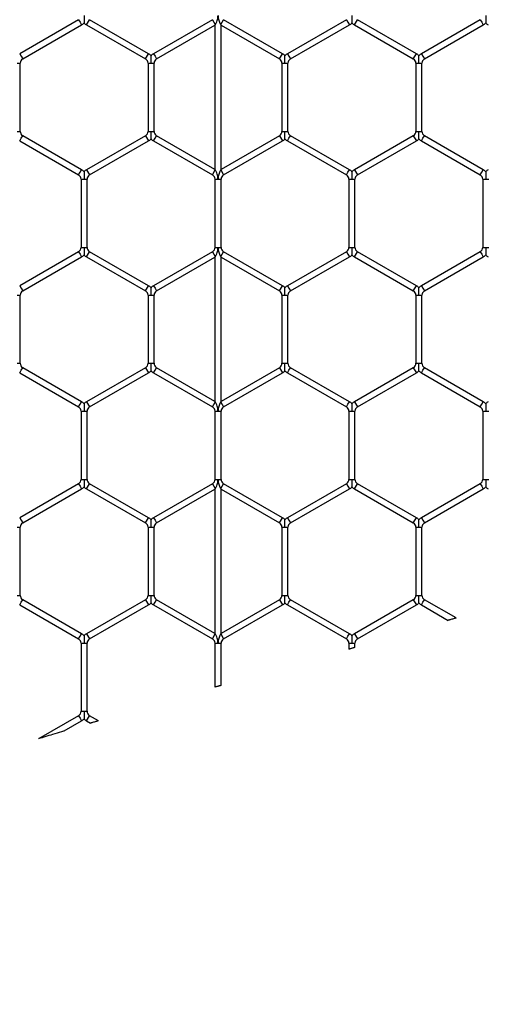
# Model space of a CAD drawing. Extents: x 6 to 425, y 6 to 273.
# Drawn here: x 105 to 107, y 188 to 192 of the extents above; entities that cross this region are included whole.
import ezdxf

# ---------------------------------------------------------------- set-up
doc = ezdxf.new("R2010")
doc.units = 0
doc.header["$PDSIZE"] = -1
doc.linetypes.add('SLD-SOLID', pattern=[0])
doc.layers.get('0').update_dxf_attribs({"linetype": 'CONTINUOUS'})
doc.layers.get('DEFPOINTS').update_dxf_attribs({"linetype": 'CONTINUOUS'})
doc.layers.add('SLD-0', color=179, linetype='SLD-SOLID')
doc.styles.add('SLDTEXTSTYLE0', font='ARIALBD.TTF', dxfattribs={"width": 0.948})
doc.dimstyles.new('SLDDIMSTYLE1', dxfattribs={"dimtxt": 2.311487, "dimasz": 3.9624, "dimexe": 0, "dimexo": 0.0625, "dimgap": 0.577872, "dimtad": 0, "dimtih": 1, "dimtoh": 1, "dimdec": 0, "dimlfac": 45, "dimrnd": 1e-09, "dimzin": 12, "dimdsep": 46, "dimtxsty": 'SLDTEXTSTYLE0', "dimsah": 1, "dimcen": 0.09, "dimadec": 0, "dimazin": 0, "dimtfac": 1, "dimtdec": 0, "dimtofl": 0, "dimtmove": 0, "dimatfit": 3, "dimfxl": 1, "dimtolj": 1, "dimtzin": 12, "dimarcsym": 0})

# ---------------------------------------------------------------- blocks, each defined once
blk = doc.blocks.new('_D_8')
at = {"layer": 'DEFPOINTS', "color": 0}
for p in [(86.2969, 236.078), (86.2969, 152.7874), (415.6303, 152.5541)]:
    blk.add_point(p, dxfattribs=at)
at = {"layer": 'SLD-0', "color": 0}
for p, q in [((86.2969, 152.8499), (86.2969, 236.078)), ((90.2593, 236.078), (248.5776, 236.078)), ((411.6679, 236.078), (257.8433, 236.078)), ((415.6303, 152.6166), (415.6303, 236.078))]:
    blk.add_line(p, q, dxfattribs=at)
for points in [[(90.2593, 236.7384), (90.2593, 235.4176), (86.2969, 236.078)], [(411.6679, 235.4176), (411.6679, 236.7384), (415.6303, 236.078)]]:
    blk.add_solid(points, dxfattribs=at)
at = {"layer": 'SLD-0', "color": 0, "insert": (253.2104, 236.078), "char_height": 2.31149, "attachment_point": 5, "style": 'SLDTEXTSTYLE0'}
blk.add_mtext('\\A1;14820', dxfattribs=at)

msp = doc.modelspace()

# ---------------------------------------------------------------- linework, layer by layer
at = {"color": 7, "linetype": 'SLD-SOLID'}
for p, q in [((104.8427, 192.1679), (104.5943, 192.0245)), ((104.8427, 192.1679), (104.849, 192.1569)), ((104.849, 192.1569), (104.8554, 192.1459)), ((104.8766, 192.1459), (104.8893, 192.1679)), ((105.1376, 192.0245), (104.8893, 192.1679)), ((105.4071, 192.1679), (105.1588, 192.0245)), ((105.4071, 192.1679), (105.4191, 192.1471)), ((105.4417, 192.1471), (105.4537, 192.1679)), ((105.7021, 192.0245), (105.4537, 192.1679)), ((105.9716, 192.1679), (105.7232, 192.0245)), ((105.9716, 192.1679), (105.9779, 192.1569)), ((105.9779, 192.1569), (105.9843, 192.1459)), ((106.0054, 192.1459), (106.0181, 192.1679)), ((106.2665, 192.0245), (106.0181, 192.1679)), ((106.536, 192.1679), (106.2877, 192.0245)), ((106.536, 192.1679), (106.5424, 192.1569)), ((106.5424, 192.1569), (106.5487, 192.1459)), ((104.607, 192.0025), (104.8554, 192.1459)), ((104.8766, 192.1459), (105.1249, 192.0025)), ((105.1715, 192.0025), (105.4177, 192.1447)), ((105.4177, 192.1447), (105.4191, 192.1471)), ((105.4177, 192.1447), (105.4177, 191.5369)), ((105.4417, 192.1471), (105.4431, 192.1447)), ((105.4431, 192.1447), (105.6894, 192.0025)), ((105.4431, 191.5369), (105.4431, 192.1447)), ((105.7359, 192.0025), (105.9843, 192.1459)), ((106.0054, 192.1459), (106.2538, 192.0025)), ((106.3004, 192.0025), (106.5487, 192.1459)), ((104.5943, 192.0245), (104.6007, 192.0135)), ((104.6007, 192.0135), (104.607, 192.0025)), ((105.1249, 192.0025), (105.1376, 192.0245)), ((105.1588, 192.0245), (105.1651, 192.0135)), ((105.1651, 192.0135), (105.1715, 192.0025)), ((105.6894, 192.0025), (105.7021, 192.0245)), ((105.7232, 192.0245), (105.7296, 192.0135)), ((105.7296, 192.0135), (105.7359, 192.0025)), ((106.2538, 192.0025), (106.2665, 192.0245)), ((106.2877, 192.0245), (106.294, 192.0135)), ((106.294, 192.0135), (106.3004, 192.0025)), ((104.5838, 191.9842), (104.5965, 191.9842)), ((104.5965, 191.6974), (104.5965, 191.9842)), ((105.1355, 191.9842), (105.1355, 191.6974)), ((105.1355, 191.9842), (105.1482, 191.9842)), ((105.1482, 191.9842), (105.1609, 191.9842)), ((105.1609, 191.6974), (105.1609, 191.9842)), ((105.6999, 191.9842), (105.6999, 191.6974)), ((105.6999, 191.9842), (105.7126, 191.9842)), ((105.7126, 191.9842), (105.7253, 191.9842)), ((105.7253, 191.6974), (105.7253, 191.9842)), ((106.2644, 191.9842), (106.2644, 191.6974)), ((106.2644, 191.9842), (106.2771, 191.9842)), ((106.2771, 191.9842), (106.2898, 191.9842)), ((106.2898, 191.6974), (106.2898, 191.9842)), ((104.5838, 191.6974), (104.5965, 191.6974)), ((105.1355, 191.6974), (105.1482, 191.6974)), ((105.1482, 191.6974), (105.1609, 191.6974)), ((105.6999, 191.6974), (105.7126, 191.6974)), ((105.7126, 191.6974), (105.7253, 191.6974)), ((106.2644, 191.6974), (106.2771, 191.6974)), ((106.2771, 191.6974), (106.2898, 191.6974)), ((104.5943, 191.6571), (104.6007, 191.6681)), ((104.5943, 191.6571), (104.8427, 191.5137)), ((104.6007, 191.6681), (104.607, 191.6791)), ((104.8554, 191.5357), (104.607, 191.6791)), ((105.1249, 191.6791), (104.8766, 191.5357)), ((104.8893, 191.5137), (105.1376, 191.6571)), ((105.1249, 191.6791), (105.1376, 191.6571)), ((105.1588, 191.6571), (105.1651, 191.6681)), ((105.1588, 191.6571), (105.4071, 191.5137)), ((105.1651, 191.6681), (105.1715, 191.6791)), ((105.4177, 191.5369), (105.1715, 191.6791)), ((105.6894, 191.6791), (105.4431, 191.5369)), ((105.4537, 191.5137), (105.7021, 191.6571)), ((105.6894, 191.6791), (105.7021, 191.6571)), ((105.7232, 191.6571), (105.7296, 191.6681)), ((105.7232, 191.6571), (105.9716, 191.5137)), ((105.7296, 191.6681), (105.7359, 191.6791)), ((105.9843, 191.5357), (105.7359, 191.6791)), ((106.2538, 191.6791), (106.0054, 191.5357)), ((106.0181, 191.5137), (106.2665, 191.6571)), ((106.2538, 191.6791), (106.2665, 191.6571)), ((106.2877, 191.6571), (106.294, 191.6681)), ((106.2877, 191.6571), (106.536, 191.5137)), ((106.294, 191.6681), (106.3004, 191.6791)), ((106.5487, 191.5357), (106.3004, 191.6791)), ((104.849, 191.5247), (104.8554, 191.5357)), ((104.8766, 191.5357), (104.8893, 191.5137)), ((105.4071, 191.5137), (105.4191, 191.5345)), ((105.4191, 191.5345), (105.4177, 191.5369)), ((105.4431, 191.5369), (105.4417, 191.5345)), ((105.4417, 191.5345), (105.4537, 191.5137)), ((105.9779, 191.5247), (105.9843, 191.5357)), ((106.0054, 191.5357), (106.0181, 191.5137)), ((106.5424, 191.5247), (106.5487, 191.5357)), ((104.8427, 191.5137), (104.849, 191.5247)), ((104.8533, 191.4954), (104.8533, 191.2086)), ((104.8533, 191.4954), (104.866, 191.4954)), ((104.866, 191.4954), (104.8787, 191.4954)), ((104.8787, 191.2086), (104.8787, 191.4954)), ((105.4177, 191.4954), (105.4177, 191.2086)), ((105.4177, 191.4954), (105.4304, 191.4954)), ((105.4304, 191.4954), (105.4431, 191.4954)), ((105.4431, 191.2086), (105.4431, 191.4954)), ((105.9716, 191.5137), (105.9779, 191.5247)), ((105.9822, 191.4954), (105.9822, 191.2086)), ((105.9822, 191.4954), (105.9949, 191.4954)), ((105.9949, 191.4954), (106.0076, 191.4954)), ((106.0076, 191.2086), (106.0076, 191.4954)), ((106.536, 191.5137), (106.5424, 191.5247)), ((106.5466, 191.4954), (106.5466, 191.2086)), ((106.5466, 191.4954), (106.5593, 191.4954)), ((106.5593, 191.4954), (106.572, 191.4954)), ((104.8533, 191.2086), (104.866, 191.2086)), ((104.866, 191.2086), (104.8787, 191.2086)), ((105.4177, 191.2086), (105.4304, 191.2086)), ((105.4304, 191.2086), (105.4431, 191.2086)), ((105.9822, 191.2086), (105.9949, 191.2086)), ((105.9949, 191.2086), (106.0076, 191.2086)), ((106.5466, 191.2086), (106.5593, 191.2086)), ((106.5593, 191.2086), (106.572, 191.2086)), ((104.8427, 191.1903), (104.5943, 191.0469)), ((104.607, 191.0249), (104.8554, 191.1683)), ((104.8427, 191.1903), (104.849, 191.1793)), ((104.849, 191.1793), (104.8554, 191.1683)), ((104.8766, 191.1683), (104.8893, 191.1903)), ((104.8766, 191.1683), (105.1249, 191.0249)), ((105.1376, 191.0469), (104.8893, 191.1903)), ((105.4071, 191.1903), (105.1588, 191.0469)), ((105.1715, 191.0249), (105.4177, 191.167)), ((105.4071, 191.1903), (105.4191, 191.1695)), ((105.4177, 191.167), (105.4191, 191.1695)), ((105.4177, 191.167), (105.4177, 190.5593)), ((105.4417, 191.1695), (105.4537, 191.1903)), ((105.4417, 191.1695), (105.4431, 191.167)), ((105.4431, 191.167), (105.6894, 191.0249)), ((105.4431, 190.5593), (105.4431, 191.167)), ((105.7021, 191.0469), (105.4537, 191.1903)), ((105.9716, 191.1903), (105.7232, 191.0469)), ((105.7359, 191.0249), (105.9843, 191.1683)), ((105.9716, 191.1903), (105.9779, 191.1793)), ((105.9779, 191.1793), (105.9843, 191.1683)), ((106.0054, 191.1683), (106.0181, 191.1903)), ((106.0054, 191.1683), (106.2538, 191.0249)), ((106.2665, 191.0469), (106.0181, 191.1903)), ((106.536, 191.1903), (106.2877, 191.0469)), ((106.3004, 191.0249), (106.5487, 191.1683)), ((106.536, 191.1903), (106.5424, 191.1793)), ((106.5424, 191.1793), (106.5487, 191.1683)), ((104.5943, 191.0469), (104.6007, 191.0359)), ((104.6007, 191.0359), (104.607, 191.0249)), ((105.1249, 191.0249), (105.1376, 191.0469)), ((105.1588, 191.0469), (105.1651, 191.0359)), ((105.1651, 191.0359), (105.1715, 191.0249)), ((105.6894, 191.0249), (105.7021, 191.0469)), ((105.7232, 191.0469), (105.7296, 191.0359)), ((105.7296, 191.0359), (105.7359, 191.0249)), ((106.2538, 191.0249), (106.2665, 191.0469)), ((106.2877, 191.0469), (106.294, 191.0359)), ((106.294, 191.0359), (106.3004, 191.0249)), ((104.5838, 191.0065), (104.5965, 191.0065)), ((104.5965, 190.7198), (104.5965, 191.0065)), ((105.1355, 191.0065), (105.1355, 190.7198)), ((105.1355, 191.0065), (105.1482, 191.0065)), ((105.1482, 191.0065), (105.1609, 191.0065)), ((105.1609, 190.7198), (105.1609, 191.0065)), ((105.6999, 191.0065), (105.6999, 190.7198)), ((105.6999, 191.0065), (105.7126, 191.0065)), ((105.7126, 191.0065), (105.7253, 191.0065)), ((105.7253, 190.7198), (105.7253, 191.0065)), ((106.2644, 191.0065), (106.2644, 190.7198)), ((106.2644, 191.0065), (106.2771, 191.0065)), ((106.2771, 191.0065), (106.2898, 191.0065)), ((106.2898, 190.7198), (106.2898, 191.0065)), ((104.5838, 190.7198), (104.5965, 190.7198)), ((104.6007, 190.6904), (104.607, 190.7014)), ((104.8554, 190.558), (104.607, 190.7014)), ((105.1249, 190.7014), (104.8766, 190.558)), ((105.1249, 190.7014), (105.1376, 190.6794)), ((105.1355, 190.7198), (105.1482, 190.7198)), ((105.1482, 190.7198), (105.1609, 190.7198)), ((105.1651, 190.6904), (105.1715, 190.7014)), ((105.4177, 190.5593), (105.1715, 190.7014)), ((105.6894, 190.7014), (105.4431, 190.5593)), ((105.6894, 190.7014), (105.7021, 190.6794)), ((105.6999, 190.7198), (105.7126, 190.7198)), ((105.7126, 190.7198), (105.7253, 190.7198)), ((105.7296, 190.6904), (105.7359, 190.7014)), ((105.9843, 190.558), (105.7359, 190.7014)), ((106.2538, 190.7014), (106.0054, 190.558)), ((106.2538, 190.7014), (106.2665, 190.6794)), ((106.2644, 190.7198), (106.2771, 190.7198)), ((106.2771, 190.7198), (106.2898, 190.7198)), ((106.294, 190.6904), (106.3004, 190.7014)), ((106.5487, 190.558), (106.3004, 190.7014)), ((104.5943, 190.6794), (104.6007, 190.6904)), ((104.5943, 190.6794), (104.8427, 190.536)), ((104.8893, 190.536), (105.1376, 190.6794)), ((105.1588, 190.6794), (105.1651, 190.6904)), ((105.1588, 190.6794), (105.4071, 190.536)), ((105.4537, 190.536), (105.7021, 190.6794)), ((105.7232, 190.6794), (105.7296, 190.6904)), ((105.7232, 190.6794), (105.9716, 190.536)), ((106.0181, 190.536), (106.2665, 190.6794)), ((106.2877, 190.6794), (106.294, 190.6904)), ((106.2877, 190.6794), (106.536, 190.536)), ((104.8427, 190.536), (104.849, 190.547)), ((104.849, 190.547), (104.8554, 190.558)), ((104.8766, 190.558), (104.8893, 190.536)), ((105.4071, 190.536), (105.4191, 190.5568)), ((105.4191, 190.5568), (105.4177, 190.5593)), ((105.4431, 190.5593), (105.4417, 190.5568)), ((105.4417, 190.5568), (105.4537, 190.536)), ((105.9716, 190.536), (105.9779, 190.547)), ((105.9779, 190.547), (105.9843, 190.558)), ((106.0054, 190.558), (106.0181, 190.536)), ((106.536, 190.536), (106.5424, 190.547)), ((106.5424, 190.547), (106.5487, 190.558)), ((104.8533, 190.5177), (104.8533, 190.2309)), ((104.8533, 190.5177), (104.866, 190.5177)), ((104.866, 190.5177), (104.8787, 190.5177)), ((104.8787, 190.2309), (104.8787, 190.5177)), ((105.4177, 190.5177), (105.4177, 190.2309)), ((105.4177, 190.5177), (105.4304, 190.5177)), ((105.4304, 190.5177), (105.4431, 190.5177)), ((105.4431, 190.2309), (105.4431, 190.5177)), ((105.9822, 190.5177), (105.9822, 190.2309)), ((105.9822, 190.5177), (105.9949, 190.5177)), ((105.9949, 190.5177), (106.0076, 190.5177)), ((106.0076, 190.2309), (106.0076, 190.5177)), ((106.5466, 190.5177), (106.5466, 190.2309)), ((106.5466, 190.5177), (106.5593, 190.5177)), ((106.5593, 190.5177), (106.572, 190.5177)), ((104.8427, 190.2126), (104.5943, 190.0692)), ((104.8427, 190.2126), (104.849, 190.2016)), ((104.849, 190.2016), (104.8554, 190.1906)), ((104.8533, 190.2309), (104.866, 190.2309)), ((104.866, 190.2309), (104.8787, 190.2309)), ((104.8766, 190.1906), (104.8893, 190.2126)), ((105.1376, 190.0692), (104.8893, 190.2126)), ((105.4071, 190.2126), (105.1588, 190.0692)), ((105.4071, 190.2126), (105.4191, 190.1918)), ((105.4177, 190.2309), (105.4304, 190.2309)), ((105.4304, 190.2309), (105.4431, 190.2309)), ((105.4417, 190.1918), (105.4537, 190.2126)), ((105.7021, 190.0692), (105.4537, 190.2126)), ((105.9716, 190.2126), (105.7232, 190.0692)), ((105.9716, 190.2126), (105.9779, 190.2016)), ((105.9779, 190.2016), (105.9843, 190.1906)), ((105.9822, 190.2309), (105.9949, 190.2309)), ((105.9949, 190.2309), (106.0076, 190.2309)), ((106.0054, 190.1906), (106.0181, 190.2126)), ((106.2665, 190.0692), (106.0181, 190.2126)), ((106.536, 190.2126), (106.2877, 190.0692)), ((106.536, 190.2126), (106.5424, 190.2016)), ((106.5424, 190.2016), (106.5487, 190.1906)), ((106.5466, 190.2309), (106.5593, 190.2309)), ((106.5593, 190.2309), (106.572, 190.2309)), ((104.607, 190.0472), (104.8554, 190.1906)), ((104.8766, 190.1906), (105.1249, 190.0472)), ((105.1715, 190.0472), (105.4177, 190.1894)), ((105.4177, 190.1894), (105.4191, 190.1918)), ((105.4177, 190.1894), (105.4177, 189.5816)), ((105.4417, 190.1918), (105.4431, 190.1894)), ((105.4431, 190.1894), (105.6894, 190.0472)), ((105.4431, 189.5816), (105.4431, 190.1894)), ((105.7359, 190.0472), (105.9843, 190.1906)), ((106.0054, 190.1906), (106.2538, 190.0472)), ((106.3004, 190.0472), (106.5487, 190.1906)), ((104.5943, 190.0692), (104.6007, 190.0582)), ((104.6007, 190.0582), (104.607, 190.0472)), ((105.1249, 190.0472), (105.1376, 190.0692)), ((105.1588, 190.0692), (105.1651, 190.0582)), ((105.1651, 190.0582), (105.1715, 190.0472)), ((105.6894, 190.0472), (105.7021, 190.0692)), ((105.7232, 190.0692), (105.7296, 190.0582)), ((105.7296, 190.0582), (105.7359, 190.0472)), ((106.2538, 190.0472), (106.2665, 190.0692)), ((106.2877, 190.0692), (106.294, 190.0582)), ((106.294, 190.0582), (106.3004, 190.0472)), ((104.5838, 190.0289), (104.5965, 190.0289)), ((104.5965, 189.7421), (104.5965, 190.0289)), ((105.1355, 190.0289), (105.1355, 189.7421)), ((105.1355, 190.0289), (105.1482, 190.0289)), ((105.1482, 190.0289), (105.1609, 190.0289)), ((105.1609, 189.7421), (105.1609, 190.0289)), ((105.6999, 190.0289), (105.6999, 189.7421)), ((105.6999, 190.0289), (105.7126, 190.0289)), ((105.7126, 190.0289), (105.7253, 190.0289)), ((105.7253, 189.7421), (105.7253, 190.0289)), ((106.2644, 190.0289), (106.2644, 189.7421)), ((106.2644, 190.0289), (106.2771, 190.0289)), ((106.2771, 190.0289), (106.2898, 190.0289)), ((106.2898, 189.7421), (106.2898, 190.0289)), ((104.5838, 189.7421), (104.5965, 189.7421)), ((104.5943, 189.7018), (104.6007, 189.7128)), ((104.6007, 189.7128), (104.607, 189.7238)), ((104.8554, 189.5804), (104.607, 189.7238)), ((105.1249, 189.7238), (104.8766, 189.5804)), ((105.1249, 189.7238), (105.1376, 189.7018)), ((105.1355, 189.7421), (105.1482, 189.7421)), ((105.1482, 189.7421), (105.1609, 189.7421)), ((105.1588, 189.7018), (105.1651, 189.7128)), ((105.1651, 189.7128), (105.1715, 189.7238)), ((105.4177, 189.5816), (105.1715, 189.7238)), ((105.6894, 189.7238), (105.4431, 189.5816)), ((105.6894, 189.7238), (105.7021, 189.7018)), ((105.6999, 189.7421), (105.7126, 189.7421)), ((105.7126, 189.7421), (105.7253, 189.7421)), ((105.7232, 189.7018), (105.7296, 189.7128)), ((105.7296, 189.7128), (105.7359, 189.7238)), ((105.9843, 189.5804), (105.7359, 189.7238)), ((106.2538, 189.7238), (106.0054, 189.5804)), ((106.2538, 189.7238), (106.2665, 189.7018)), ((106.2644, 189.7421), (106.2771, 189.7421)), ((106.2771, 189.7421), (106.2898, 189.7421)), ((106.2877, 189.7018), (106.294, 189.7128)), ((106.294, 189.7128), (106.3004, 189.7238)), ((106.4339, 189.6467), (106.3004, 189.7238)), ((104.5943, 189.7018), (104.8427, 189.5584)), ((104.8893, 189.5584), (105.1376, 189.7018)), ((105.1588, 189.7018), (105.4071, 189.5584)), ((105.4537, 189.5584), (105.7021, 189.7018)), ((105.7232, 189.7018), (105.9716, 189.5584)), ((106.0181, 189.5584), (106.2665, 189.7018)), ((106.2877, 189.7018), (106.4005, 189.6367)), ((104.849, 189.5694), (104.8554, 189.5804)), ((104.8766, 189.5804), (104.8893, 189.5584)), ((105.4071, 189.5584), (105.4191, 189.5792)), ((105.4191, 189.5792), (105.4177, 189.5816)), ((105.4431, 189.5816), (105.4417, 189.5792)), ((105.4417, 189.5792), (105.4537, 189.5584)), ((105.9779, 189.5694), (105.9843, 189.5804)), ((106.0054, 189.5804), (106.0181, 189.5584)), ((104.8427, 189.5584), (104.849, 189.5694)), ((104.8533, 189.5401), (104.8533, 189.2533)), ((104.8533, 189.5401), (104.866, 189.5401)), ((104.866, 189.5401), (104.8787, 189.5401)), ((104.8787, 189.2533), (104.8787, 189.5401)), ((105.4177, 189.5401), (105.4177, 189.3553)), ((105.4177, 189.5401), (105.4304, 189.5401)), ((105.4304, 189.5401), (105.4431, 189.5401)), ((105.4431, 189.3624), (105.4431, 189.5401)), ((105.9716, 189.5584), (105.9779, 189.5694)), ((105.9822, 189.5401), (105.9822, 189.5152)), ((105.9822, 189.5401), (105.9949, 189.5401)), ((105.9949, 189.5401), (106.0076, 189.5401)), ((106.0076, 189.5225), (106.0076, 189.5401)), ((104.8533, 189.2533), (104.866, 189.2533)), ((104.866, 189.2533), (104.8787, 189.2533)), ((104.8427, 189.235), (104.6742, 189.1377)), ((104.7822, 189.1707), (104.8554, 189.213)), ((104.8427, 189.235), (104.849, 189.224)), ((104.849, 189.224), (104.8554, 189.213)), ((104.8766, 189.213), (104.8893, 189.235)), ((104.8766, 189.213), (104.8928, 189.2036)), ((104.9263, 189.2136), (104.8893, 189.235))]:
    msp.add_line(p, q, dxfattribs=at)
for centre, radius, start, end in [((104.8321, 192.1862), 0.0466, 300, 316.8041), ((104.8998, 192.1862), 0.0466, 223.2271, 240), ((105.961, 192.1862), 0.0466, 300, 316.8041), ((106.0287, 192.1862), 0.0466, 223.2271, 240), ((106.5254, 192.1862), 0.0466, 300, 316.8041), ((106.5932, 192.1862), 0.0466, 223.2271, 240), ((104.6176, 191.9842), 0.0212, 120, 180), ((105.1143, 191.9842), 0.0212, 360, 60), ((105.1143, 191.9842), 0.0466, 43.2162, 60), ((105.1821, 191.9842), 0.0466, 120, 136.7779), ((105.1821, 191.9842), 0.0212, 120, 180), ((105.6788, 191.9842), 0.0212, 360, 60), ((105.6788, 191.9842), 0.0466, 43.2162, 60), ((105.7465, 191.9842), 0.0466, 120, 136.7779), ((105.7465, 191.9842), 0.0212, 120, 180), ((106.2432, 191.9842), 0.0212, 360, 60), ((106.2432, 191.9842), 0.0466, 43.2162, 60), ((106.311, 191.9842), 0.0466, 120, 136.7779), ((106.311, 191.9842), 0.0212, 120, 180), ((104.6176, 191.6974), 0.0212, 180, 240), ((105.1143, 191.6974), 0.0212, 300, 0), ((105.1821, 191.6974), 0.0212, 180, 240), ((105.6788, 191.6974), 0.0212, 300, 0), ((105.7465, 191.6974), 0.0212, 180, 240), ((106.2432, 191.6974), 0.0212, 300, 0), ((106.311, 191.6974), 0.0212, 180, 240), ((105.1143, 191.6974), 0.0466, 300, 316.8041), ((105.1821, 191.6974), 0.0466, 223.2271, 240), ((105.6788, 191.6974), 0.0466, 300, 316.8041), ((105.7465, 191.6974), 0.0466, 223.2271, 240), ((106.2432, 191.6974), 0.0466, 300, 316.8041), ((106.311, 191.6974), 0.0466, 223.2271, 240), ((104.8321, 191.4954), 0.0466, 43.2162, 60), ((104.8998, 191.4954), 0.0466, 120, 136.7779), ((105.961, 191.4954), 0.0466, 43.2162, 60), ((106.0287, 191.4954), 0.0466, 120, 136.7779), ((106.5254, 191.4954), 0.0466, 43.2162, 60), ((106.5932, 191.4954), 0.0466, 120, 136.7779), ((104.8321, 191.4954), 0.0212, 360, 60), ((104.8998, 191.4954), 0.0212, 120, 180), ((105.3966, 191.4954), 0.0212, 360, 60), ((105.4643, 191.4954), 0.0212, 120, 180), ((105.961, 191.4954), 0.0212, 360, 60), ((106.0287, 191.4954), 0.0212, 120, 180), ((106.5254, 191.4954), 0.0212, 360, 60), ((104.8321, 191.2086), 0.0212, 300, 0), ((104.8998, 191.2086), 0.0212, 180, 240), ((105.3966, 191.2086), 0.0212, 300, 0), ((105.4643, 191.2086), 0.0212, 180, 240), ((105.961, 191.2086), 0.0212, 300, 0), ((106.0287, 191.2086), 0.0212, 180, 240), ((106.5254, 191.2086), 0.0212, 300, 0), ((104.8321, 191.2086), 0.0466, 300, 316.8041), ((104.8998, 191.2086), 0.0466, 223.2271, 240), ((105.961, 191.2086), 0.0466, 300, 316.8041), ((106.0287, 191.2086), 0.0466, 223.2271, 240), ((106.5254, 191.2086), 0.0466, 300, 316.8041), ((106.5932, 191.2086), 0.0466, 223.2271, 240), ((105.1143, 191.0065), 0.0466, 43.2162, 60), ((105.1821, 191.0065), 0.0466, 120, 136.7779), ((105.6788, 191.0065), 0.0466, 43.2162, 60), ((105.7465, 191.0065), 0.0466, 120, 136.7779), ((106.2432, 191.0065), 0.0466, 43.2162, 60), ((106.311, 191.0065), 0.0466, 120, 136.7779), ((104.6176, 191.0065), 0.0212, 120, 180), ((105.1143, 191.0065), 0.0212, 360, 60), ((105.1821, 191.0065), 0.0212, 120, 180), ((105.6788, 191.0065), 0.0212, 360, 60), ((105.7465, 191.0065), 0.0212, 120, 180), ((106.2432, 191.0065), 0.0212, 360, 60), ((106.311, 191.0065), 0.0212, 120, 180), ((104.6176, 190.7198), 0.0212, 180, 240), ((105.1143, 190.7198), 0.0212, 300, 0), ((105.1821, 190.7198), 0.0212, 180, 240), ((105.6788, 190.7198), 0.0212, 300, 0), ((105.7465, 190.7198), 0.0212, 180, 240), ((106.2432, 190.7198), 0.0212, 300, 0), ((106.311, 190.7198), 0.0212, 180, 240), ((105.1143, 190.7198), 0.0466, 300, 316.8041), ((105.1821, 190.7198), 0.0466, 223.2271, 240), ((105.6788, 190.7198), 0.0466, 300, 316.8041), ((105.7465, 190.7198), 0.0466, 223.2271, 240), ((106.2432, 190.7198), 0.0466, 300, 316.8041), ((106.311, 190.7198), 0.0466, 223.2271, 240), ((104.8321, 190.5177), 0.0212, 0, 60), ((104.8321, 190.5177), 0.0466, 43.2162, 60), ((104.8998, 190.5177), 0.0466, 120, 136.7779), ((104.8998, 190.5177), 0.0212, 120, 180), ((105.3966, 190.5177), 0.0212, 0, 60), ((105.4643, 190.5177), 0.0212, 120, 180), ((105.961, 190.5177), 0.0212, 0, 60), ((105.961, 190.5177), 0.0466, 43.2162, 60), ((106.0287, 190.5177), 0.0466, 120, 136.7779), ((106.0287, 190.5177), 0.0212, 120, 180), ((106.5254, 190.5177), 0.0212, 0, 60), ((106.5254, 190.5177), 0.0466, 43.2162, 60), ((106.5932, 190.5177), 0.0466, 120, 136.7779), ((104.8321, 190.2309), 0.0212, 300, 0), ((104.8998, 190.2309), 0.0212, 180, 240), ((105.3966, 190.2309), 0.0212, 300, 0), ((105.4643, 190.2309), 0.0212, 180, 240), ((105.961, 190.2309), 0.0212, 300, 0), ((106.0287, 190.2309), 0.0212, 180, 240), ((106.5254, 190.2309), 0.0212, 300, 0), ((104.8321, 190.2309), 0.0466, 300, 316.8041), ((104.8998, 190.2309), 0.0466, 223.2271, 240), ((105.961, 190.2309), 0.0466, 300, 316.8041), ((106.0287, 190.2309), 0.0466, 223.2271, 240), ((106.5254, 190.2309), 0.0466, 300, 316.8041), ((106.5932, 190.2309), 0.0466, 223.2271, 240), ((104.6176, 190.0289), 0.0212, 120, 180), ((105.1143, 190.0289), 0.0212, 0, 60), ((105.1143, 190.0289), 0.0466, 43.2162, 60), ((105.1821, 190.0289), 0.0466, 120, 136.7779), ((105.1821, 190.0289), 0.0212, 120, 180), ((105.6788, 190.0289), 0.0212, 0, 60), ((105.6788, 190.0289), 0.0466, 43.2162, 60), ((105.7465, 190.0289), 0.0466, 120, 136.7779), ((105.7465, 190.0289), 0.0212, 120, 180), ((106.2432, 190.0289), 0.0212, 0, 60), ((106.2432, 190.0289), 0.0466, 43.2162, 60), ((106.311, 190.0289), 0.0466, 120, 136.7779), ((106.311, 190.0289), 0.0212, 120, 180), ((104.6176, 189.7421), 0.0212, 180, 240), ((105.1143, 189.7421), 0.0212, 300, 0), ((105.1143, 189.7421), 0.0466, 300, 316.8041), ((105.1821, 189.7421), 0.0466, 223.2271, 240), ((105.1821, 189.7421), 0.0212, 180, 240), ((105.6788, 189.7421), 0.0212, 300, 0), ((105.6788, 189.7421), 0.0466, 300, 316.8041), ((105.7465, 189.7421), 0.0466, 223.2271, 240), ((105.7465, 189.7421), 0.0212, 180, 240), ((106.2432, 189.7421), 0.0212, 300, 0), ((106.2432, 189.7421), 0.0466, 300, 316.8041), ((106.311, 189.7421), 0.0466, 223.2271, 240), ((106.311, 189.7421), 0.0212, 180, 240), ((104.8321, 189.5401), 0.0466, 43.2162, 60), ((104.8998, 189.5401), 0.0466, 120, 136.7779), ((105.961, 189.5401), 0.0466, 43.2162, 60), ((106.0287, 189.5401), 0.0466, 120, 136.7779), ((104.8321, 189.5401), 0.0212, 0, 60), ((104.8998, 189.5401), 0.0212, 120, 180), ((105.3966, 189.5401), 0.0212, 0, 60), ((105.4643, 189.5401), 0.0212, 120, 180), ((105.961, 189.5401), 0.0212, 0, 60), ((106.0287, 189.5401), 0.0212, 120, 180), ((104.8321, 189.2533), 0.0212, 300, 0), ((104.8998, 189.2533), 0.0212, 180, 240), ((104.8321, 189.2533), 0.0466, 300, 316.8041), ((104.8998, 189.2533), 0.0466, 223.2271, 240)]:
    msp.add_arc(centre, radius, start, end, dxfattribs=at)
for points, knots in [([(104.866, 192.1862), (104.866, 192.1858), (104.866, 192.1801), (104.866, 192.1717), (104.866, 192.1622), (104.866, 192.1577), (104.866, 192.1554), (104.866, 192.1543), (104.866, 192.1544), (104.866, 192.1544)], [0, 0, 0, 0, 0.032405, 0.455311, 0.663177, 0.792982, 0.876308, 0.954012, 1, 1, 1, 1]), ([(105.4191, 192.1471), (105.4193, 192.1475), (105.4203, 192.1492), (105.4233, 192.1547), (105.4267, 192.1631), (105.429, 192.1717), (105.4299, 192.1775), (105.4302, 192.1811), (105.4304, 192.1834), (105.4304, 192.1849), (105.4304, 192.1858), (105.4304, 192.1862)], [0, 0, 0, 0, 0.040769, 0.188282, 0.475103, 0.682314, 0.810297, 0.889809, 0.937868, 0.971146, 1, 1, 1, 1]), ([(105.4304, 192.1862), (105.4304, 192.1858), (105.4304, 192.1854), (105.4304, 192.1847), (105.4304, 192.1844), (105.4305, 192.184), (105.4305, 192.1829), (105.4306, 192.1812), (105.431, 192.1767), (105.4327, 192.1671), (105.4366, 192.1565), (105.4405, 192.1493), (105.4415, 192.1475), (105.4417, 192.1471)], [0, 0, 0, 0, 0.028893, 0.032193, 0.045394, 0.049015, 0.063501, 0.121452, 0.173665, 0.382924, 0.805937, 0.95558, 1, 1, 1, 1]), ([(105.9949, 192.1862), (105.9949, 192.1858), (105.9949, 192.1801), (105.9949, 192.1717), (105.9949, 192.1622), (105.9949, 192.1577), (105.9949, 192.1554), (105.9949, 192.1543), (105.9949, 192.1544), (105.9949, 192.1544)], [0, 0, 0, 0, 0.032406, 0.455315, 0.663182, 0.792988, 0.876315, 0.954019, 1, 1, 1, 1]), ([(106.5593, 192.1862), (106.5593, 192.1858), (106.5593, 192.1801), (106.5593, 192.1717), (106.5593, 192.1622), (106.5593, 192.1577), (106.5593, 192.1554), (106.5593, 192.1543), (106.5593, 192.1544), (106.5593, 192.1544)], [0, 0, 0, 0, 0.032405, 0.455311, 0.663177, 0.792982, 0.876308, 0.954012, 1, 1, 1, 1]), ([(105.1482, 191.9842), (105.1482, 191.9846), (105.1482, 191.9901), (105.1482, 191.9978), (105.1482, 192.0069), (105.1482, 192.0118), (105.1482, 192.0148), (105.1482, 192.0161), (105.1482, 192.016), (105.1482, 192.016)], [0, 0, 0, 0, 0.0323983, 0.4394597, 0.6022328, 0.7664985, 0.8637051, 0.9616218, 1, 1, 1, 1]), ([(105.7126, 191.9842), (105.7126, 191.9846), (105.7126, 191.9901), (105.7126, 191.9978), (105.7126, 192.0069), (105.7126, 192.0118), (105.7126, 192.0148), (105.7126, 192.0161), (105.7126, 192.016), (105.7126, 192.016)], [0, 0, 0, 0, 0.032398, 0.43946, 0.602233, 0.766499, 0.863705, 0.961622, 1, 1, 1, 1]), ([(106.2771, 191.9842), (106.2771, 191.9846), (106.2771, 191.9901), (106.2771, 191.9978), (106.2771, 192.0069), (106.2771, 192.0118), (106.2771, 192.0148), (106.2771, 192.0161), (106.2771, 192.016), (106.2771, 192.016)], [0, 0, 0, 0, 0.0323983, 0.4394597, 0.6022328, 0.7664985, 0.8637051, 0.9616218, 1, 1, 1, 1]), ([(105.1482, 191.6656), (105.1482, 191.6656), (105.1482, 191.6654), (105.1482, 191.6668), (105.1482, 191.6698), (105.1482, 191.6747), (105.1482, 191.6838), (105.1482, 191.6914), (105.1482, 191.697), (105.1482, 191.6974)], [0, 0, 0, 0, 0.038474, 0.136381, 0.233578, 0.397827, 0.560584, 0.967605, 1, 1, 1, 1]), ([(105.7126, 191.6656), (105.7126, 191.6656), (105.7126, 191.6654), (105.7126, 191.6668), (105.7126, 191.6698), (105.7126, 191.6747), (105.7126, 191.6838), (105.7126, 191.6914), (105.7126, 191.697), (105.7126, 191.6974)], [0, 0, 0, 0, 0.038474, 0.136381, 0.233578, 0.397827, 0.560584, 0.967605, 1, 1, 1, 1]), ([(106.2771, 191.6656), (106.2771, 191.6656), (106.2771, 191.6654), (106.2771, 191.6668), (106.2771, 191.6698), (106.2771, 191.6747), (106.2771, 191.6838), (106.2771, 191.6914), (106.2771, 191.697), (106.2771, 191.6974)], [0, 0, 0, 0, 0.038474, 0.136381, 0.233578, 0.397827, 0.560584, 0.967605, 1, 1, 1, 1]), ([(105.4304, 191.4954), (105.4304, 191.4958), (105.4304, 191.4966), (105.4304, 191.4982), (105.4302, 191.5005), (105.4299, 191.5041), (105.429, 191.5099), (105.4267, 191.5184), (105.4233, 191.5268), (105.4203, 191.5324), (105.4193, 191.5341), (105.4191, 191.5345)], [0, 0, 0, 0, 0.028854, 0.062132, 0.110191, 0.189703, 0.317686, 0.524897, 0.811718, 0.959231, 1, 1, 1, 1]), ([(105.4417, 191.5345), (105.4415, 191.5341), (105.4405, 191.5323), (105.4366, 191.5251), (105.4327, 191.5145), (105.431, 191.5049), (105.4306, 191.5004), (105.4305, 191.4987), (105.4305, 191.4976), (105.4304, 191.4971), (105.4304, 191.4969), (105.4304, 191.4962), (105.4304, 191.4958), (105.4304, 191.4954)], [0, 0, 0, 0, 0.0444199, 0.1940632, 0.6170758, 0.8263348, 0.8785476, 0.936499, 0.9509846, 0.954606, 0.9678069, 0.9711071, 1, 1, 1, 1]), ([(104.866, 191.5272), (104.866, 191.5272), (104.866, 191.5273), (104.866, 191.5262), (104.866, 191.5239), (104.866, 191.5194), (104.866, 191.5099), (104.866, 191.5015), (104.866, 191.4958), (104.866, 191.4954)], [0, 0, 0, 0, 0.046137, 0.123828, 0.207142, 0.336926, 0.544759, 0.9676, 1, 1, 1, 1]), ([(105.9949, 191.5272), (105.9949, 191.5272), (105.9949, 191.5273), (105.9949, 191.5262), (105.9949, 191.5239), (105.9949, 191.5194), (105.9949, 191.5099), (105.9949, 191.5015), (105.9949, 191.4958), (105.9949, 191.4954)], [0, 0, 0, 0, 0.046083, 0.123779, 0.207097, 0.336889, 0.544734, 0.967598, 1, 1, 1, 1]), ([(106.5593, 191.5272), (106.5593, 191.5272), (106.5593, 191.5273), (106.5593, 191.5262), (106.5593, 191.5239), (106.5593, 191.5194), (106.5593, 191.5099), (106.5593, 191.5015), (106.5593, 191.4958), (106.5593, 191.4954)], [0, 0, 0, 0, 0.046137, 0.123828, 0.207142, 0.336926, 0.544759, 0.9676, 1, 1, 1, 1]), ([(104.866, 191.2086), (104.866, 191.2082), (104.866, 191.2024), (104.866, 191.194), (104.866, 191.1846), (104.866, 191.18), (104.866, 191.1778), (104.866, 191.1767), (104.866, 191.1767), (104.866, 191.1768)], [0, 0, 0, 0, 0.0324056, 0.4553148, 0.6631818, 0.7929876, 0.8763148, 0.9540192, 1, 1, 1, 1]), ([(105.4191, 191.1695), (105.4193, 191.1699), (105.4203, 191.1716), (105.4233, 191.1771), (105.4267, 191.1855), (105.429, 191.194), (105.4299, 191.1998), (105.4302, 191.2035), (105.4304, 191.2057), (105.4304, 191.2073), (105.4304, 191.2082), (105.4304, 191.2086)], [0, 0, 0, 0, 0.040769, 0.188282, 0.475103, 0.682314, 0.810297, 0.889809, 0.937868, 0.971146, 1, 1, 1, 1]), ([(105.4304, 191.2086), (105.4304, 191.2082), (105.4304, 191.2077), (105.4304, 191.2071), (105.4304, 191.2068), (105.4305, 191.2063), (105.4305, 191.2053), (105.4306, 191.2035), (105.431, 191.199), (105.4327, 191.1895), (105.4366, 191.1789), (105.4405, 191.1717), (105.4415, 191.1699), (105.4417, 191.1695)], [0, 0, 0, 0, 0.0288929, 0.0321931, 0.045394, 0.0490154, 0.063501, 0.1214524, 0.1736652, 0.3829243, 0.8059368, 0.9555801, 1, 1, 1, 1]), ([(105.9949, 191.2086), (105.9949, 191.2082), (105.9949, 191.2024), (105.9949, 191.194), (105.9949, 191.1846), (105.9949, 191.18), (105.9949, 191.1778), (105.9949, 191.1767), (105.9949, 191.1767), (105.9949, 191.1768)], [0, 0, 0, 0, 0.032406, 0.455315, 0.663182, 0.792988, 0.876315, 0.954019, 1, 1, 1, 1]), ([(106.5593, 191.2086), (106.5593, 191.2082), (106.5593, 191.2024), (106.5593, 191.194), (106.5593, 191.1846), (106.5593, 191.18), (106.5593, 191.1778), (106.5593, 191.1767), (106.5593, 191.1767), (106.5593, 191.1768)], [0, 0, 0, 0, 0.032405, 0.455311, 0.663177, 0.792982, 0.876308, 0.954012, 1, 1, 1, 1]), ([(105.1482, 191.0065), (105.1482, 191.0069), (105.1482, 191.0125), (105.1482, 191.0202), (105.1482, 191.0292), (105.1482, 191.0342), (105.1482, 191.0372), (105.1482, 191.0385), (105.1482, 191.0384), (105.1482, 191.0383)], [0, 0, 0, 0, 0.032398, 0.43946, 0.602233, 0.766499, 0.863705, 0.961622, 1, 1, 1, 1]), ([(105.7126, 191.0065), (105.7126, 191.0069), (105.7126, 191.0125), (105.7126, 191.0202), (105.7126, 191.0292), (105.7126, 191.0342), (105.7126, 191.0372), (105.7126, 191.0385), (105.7126, 191.0384), (105.7126, 191.0383)], [0, 0, 0, 0, 0.0324, 0.439484, 0.602266, 0.766541, 0.863753, 0.961676, 1, 1, 1, 1]), ([(106.2771, 191.0065), (106.2771, 191.0069), (106.2771, 191.0125), (106.2771, 191.0202), (106.2771, 191.0292), (106.2771, 191.0342), (106.2771, 191.0372), (106.2771, 191.0385), (106.2771, 191.0384), (106.2771, 191.0383)], [0, 0, 0, 0, 0.032398, 0.43946, 0.602233, 0.766499, 0.863705, 0.961622, 1, 1, 1, 1]), ([(105.1482, 190.6879), (105.1482, 190.6879), (105.1482, 190.6878), (105.1482, 190.6891), (105.1482, 190.6921), (105.1482, 190.697), (105.1482, 190.7061), (105.1482, 190.7138), (105.1482, 190.7193), (105.1482, 190.7198)], [0, 0, 0, 0, 0.0384814, 0.1363875, 0.2335837, 0.3978318, 0.5605874, 0.9676052, 1, 1, 1, 1]), ([(105.7126, 190.6879), (105.7126, 190.6879), (105.7126, 190.6878), (105.7126, 190.6891), (105.7126, 190.6921), (105.7126, 190.697), (105.7126, 190.7061), (105.7126, 190.7138), (105.7126, 190.7193), (105.7126, 190.7198)], [0, 0, 0, 0, 0.038481, 0.136388, 0.233584, 0.397832, 0.560587, 0.967605, 1, 1, 1, 1]), ([(106.2771, 190.6879), (106.2771, 190.6879), (106.2771, 190.6878), (106.2771, 190.6891), (106.2771, 190.6921), (106.2771, 190.697), (106.2771, 190.7061), (106.2771, 190.7138), (106.2771, 190.7193), (106.2771, 190.7198)], [0, 0, 0, 0, 0.038474, 0.136381, 0.233578, 0.397827, 0.560584, 0.967605, 1, 1, 1, 1]), ([(104.866, 190.5495), (104.866, 190.5495), (104.866, 190.5496), (104.866, 190.5485), (104.866, 190.5463), (104.866, 190.5417), (104.866, 190.5323), (104.866, 190.5239), (104.866, 190.5181), (104.866, 190.5177)], [0, 0, 0, 0, 0.046083, 0.123779, 0.207097, 0.336889, 0.544734, 0.967598, 1, 1, 1, 1]), ([(105.4304, 190.5177), (105.4304, 190.5181), (105.4304, 190.519), (105.4304, 190.5206), (105.4302, 190.5228), (105.4299, 190.5264), (105.429, 190.5323), (105.4267, 190.5408), (105.4233, 190.5492), (105.4203, 190.5547), (105.4193, 190.5564), (105.4191, 190.5568)], [0, 0, 0, 0, 0.0288542, 0.0621323, 0.1101911, 0.1897031, 0.3176859, 0.5248972, 0.8117184, 0.9592305, 1, 1, 1, 1]), ([(105.4417, 190.5568), (105.4415, 190.5564), (105.4405, 190.5546), (105.4366, 190.5474), (105.4327, 190.5368), (105.431, 190.5273), (105.4306, 190.5228), (105.4305, 190.521), (105.4305, 190.5199), (105.4304, 190.5195), (105.4304, 190.5192), (105.4304, 190.5186), (105.4304, 190.5181), (105.4304, 190.5177)], [0, 0, 0, 0, 0.04442, 0.194063, 0.617076, 0.826335, 0.878548, 0.936499, 0.950985, 0.954606, 0.967807, 0.971107, 1, 1, 1, 1]), ([(105.9949, 190.5495), (105.9949, 190.5495), (105.9949, 190.5496), (105.9949, 190.5485), (105.9949, 190.5463), (105.9949, 190.5417), (105.9949, 190.5323), (105.9949, 190.5239), (105.9949, 190.5181), (105.9949, 190.5177)], [0, 0, 0, 0, 0.046083, 0.123779, 0.207097, 0.336889, 0.544734, 0.967598, 1, 1, 1, 1]), ([(106.5593, 190.5495), (106.5593, 190.5495), (106.5593, 190.5496), (106.5593, 190.5485), (106.5593, 190.5463), (106.5593, 190.5417), (106.5593, 190.5323), (106.5593, 190.5239), (106.5593, 190.5181), (106.5593, 190.5177)], [0, 0, 0, 0, 0.0460832, 0.1237792, 0.2070974, 0.3368894, 0.544734, 0.9675978, 1, 1, 1, 1]), ([(104.866, 190.2309), (104.866, 190.2305), (104.866, 190.2248), (104.866, 190.2164), (104.866, 190.2069), (104.866, 190.2024), (104.866, 190.2001), (104.866, 190.199), (104.866, 190.1991), (104.866, 190.1991)], [0, 0, 0, 0, 0.0324054, 0.4553113, 0.6631766, 0.7929815, 0.876308, 0.9540118, 1, 1, 1, 1]), ([(105.4191, 190.1918), (105.4193, 190.1922), (105.4203, 190.1939), (105.4233, 190.1995), (105.4267, 190.2078), (105.429, 190.2164), (105.4299, 190.2222), (105.4302, 190.2258), (105.4304, 190.2281), (105.4304, 190.2296), (105.4304, 190.2305), (105.4304, 190.2309)], [0, 0, 0, 0, 0.040769, 0.188282, 0.475103, 0.682314, 0.810297, 0.889809, 0.937868, 0.971146, 1, 1, 1, 1]), ([(105.4304, 190.2309), (105.4304, 190.2305), (105.4304, 190.2301), (105.4304, 190.2294), (105.4304, 190.2291), (105.4305, 190.2287), (105.4305, 190.2276), (105.4306, 190.2259), (105.431, 190.2214), (105.4327, 190.2118), (105.4366, 190.2012), (105.4405, 190.194), (105.4415, 190.1922), (105.4417, 190.1918)], [0, 0, 0, 0, 0.028893, 0.032193, 0.045394, 0.049015, 0.063501, 0.121452, 0.173665, 0.382924, 0.805937, 0.95558, 1, 1, 1, 1]), ([(105.9949, 190.2309), (105.9949, 190.2305), (105.9949, 190.2248), (105.9949, 190.2164), (105.9949, 190.2069), (105.9949, 190.2024), (105.9949, 190.2001), (105.9949, 190.199), (105.9949, 190.1991), (105.9949, 190.1991)], [0, 0, 0, 0, 0.0324056, 0.4553148, 0.6631818, 0.7929876, 0.8763148, 0.9540192, 1, 1, 1, 1]), ([(106.5593, 190.2309), (106.5593, 190.2305), (106.5593, 190.2248), (106.5593, 190.2164), (106.5593, 190.2069), (106.5593, 190.2024), (106.5593, 190.2001), (106.5593, 190.199), (106.5593, 190.1991), (106.5593, 190.1991)], [0, 0, 0, 0, 0.032406, 0.455315, 0.663182, 0.792988, 0.876315, 0.954019, 1, 1, 1, 1]), ([(105.1482, 190.0289), (105.1482, 190.0293), (105.1482, 190.0348), (105.1482, 190.0425), (105.1482, 190.0516), (105.1482, 190.0565), (105.1482, 190.0595), (105.1482, 190.0608), (105.1482, 190.0607), (105.1482, 190.0607)], [0, 0, 0, 0, 0.0324001, 0.4394843, 0.6022665, 0.7665414, 0.8637534, 0.9616755, 1, 1, 1, 1]), ([(105.7126, 190.0289), (105.7126, 190.0293), (105.7126, 190.0348), (105.7126, 190.0425), (105.7126, 190.0516), (105.7126, 190.0565), (105.7126, 190.0595), (105.7126, 190.0608), (105.7126, 190.0607), (105.7126, 190.0607)], [0, 0, 0, 0, 0.0324, 0.439484, 0.602266, 0.766541, 0.863753, 0.961676, 1, 1, 1, 1]), ([(106.2771, 190.0289), (106.2771, 190.0293), (106.2771, 190.0348), (106.2771, 190.0425), (106.2771, 190.0516), (106.2771, 190.0565), (106.2771, 190.0595), (106.2771, 190.0608), (106.2771, 190.0607), (106.2771, 190.0607)], [0, 0, 0, 0, 0.0324, 0.439484, 0.602266, 0.766541, 0.863753, 0.961676, 1, 1, 1, 1]), ([(105.1482, 189.7103), (105.1482, 189.7103), (105.1482, 189.7102), (105.1482, 189.7115), (105.1482, 189.7145), (105.1482, 189.7194), (105.1482, 189.7285), (105.1482, 189.7362), (105.1482, 189.7417), (105.1482, 189.7421)], [0, 0, 0, 0, 0.038481, 0.136388, 0.233584, 0.397832, 0.560587, 0.967605, 1, 1, 1, 1]), ([(105.7126, 189.7103), (105.7126, 189.7103), (105.7126, 189.7102), (105.7126, 189.7115), (105.7126, 189.7145), (105.7126, 189.7194), (105.7126, 189.7285), (105.7126, 189.7362), (105.7126, 189.7417), (105.7126, 189.7421)], [0, 0, 0, 0, 0.038481, 0.136388, 0.233584, 0.397832, 0.560587, 0.967605, 1, 1, 1, 1]), ([(106.2771, 189.7103), (106.2771, 189.7103), (106.2771, 189.7102), (106.2771, 189.7115), (106.2771, 189.7145), (106.2771, 189.7194), (106.2771, 189.7285), (106.2771, 189.7362), (106.2771, 189.7417), (106.2771, 189.7421)], [0, 0, 0, 0, 0.038474, 0.136381, 0.233578, 0.397827, 0.560584, 0.967605, 1, 1, 1, 1]), ([(106.4339, 189.6467), (106.4338, 189.6467), (106.4335, 189.6466), (106.4315, 189.646), (106.428, 189.6449), (106.4226, 189.6433), (106.4159, 189.6413), (106.4095, 189.6394), (106.4046, 189.638), (106.4018, 189.6371), (106.4004, 189.6367), (106.4005, 189.6368), (106.4005, 189.6368)], [0, 0, 0, 0, 0.072332, 0.144352, 0.244032, 0.378991, 0.517388, 0.683759, 0.798883, 0.886349, 0.957766, 1, 1, 1, 1]), ([(105.4304, 189.5401), (105.4304, 189.5405), (105.4304, 189.5414), (105.4304, 189.5429), (105.4302, 189.5452), (105.4299, 189.5488), (105.429, 189.5546), (105.4267, 189.5632), (105.4233, 189.5715), (105.4203, 189.5771), (105.4193, 189.5788), (105.4191, 189.5792)], [0, 0, 0, 0, 0.028854, 0.062132, 0.110191, 0.189703, 0.317686, 0.524897, 0.811718, 0.959231, 1, 1, 1, 1]), ([(105.4417, 189.5792), (105.4415, 189.5788), (105.4405, 189.577), (105.4366, 189.5698), (105.4327, 189.5592), (105.431, 189.5496), (105.4306, 189.5451), (105.4305, 189.5434), (105.4305, 189.5423), (105.4304, 189.5419), (105.4304, 189.5416), (105.4304, 189.5409), (105.4304, 189.5405), (105.4304, 189.5401)], [0, 0, 0, 0, 0.04442, 0.194063, 0.617076, 0.826335, 0.878548, 0.936499, 0.950985, 0.954606, 0.967807, 0.971107, 1, 1, 1, 1]), ([(104.866, 189.5719), (104.866, 189.5719), (104.866, 189.572), (104.866, 189.5709), (104.866, 189.5686), (104.866, 189.5641), (104.866, 189.5546), (104.866, 189.5462), (104.866, 189.5405), (104.866, 189.5401)], [0, 0, 0, 0, 0.046083, 0.123779, 0.207097, 0.336889, 0.544734, 0.967598, 1, 1, 1, 1]), ([(105.9949, 189.5719), (105.9949, 189.5719), (105.9949, 189.572), (105.9949, 189.5709), (105.9949, 189.5686), (105.9949, 189.5641), (105.9949, 189.5546), (105.9949, 189.5462), (105.9949, 189.5405), (105.9949, 189.5401)], [0, 0, 0, 0, 0.046083, 0.123779, 0.207097, 0.336889, 0.544734, 0.967598, 1, 1, 1, 1]), ([(106.0076, 189.5225), (106.0074, 189.5224), (106.0072, 189.5223), (106.0051, 189.5218), (106.002, 189.5209), (105.9981, 189.5198), (105.9937, 189.5185), (105.9894, 189.5173), (105.9857, 189.5162), (105.9832, 189.5155), (105.9821, 189.5152), (105.9823, 189.5152), (105.9823, 189.5152)], [0, 0, 0, 0, 0.102271, 0.204482, 0.30841, 0.416154, 0.527694, 0.641365, 0.754365, 0.864086, 0.969533, 1, 1, 1, 1]), ([(105.4431, 189.3624), (105.443, 189.3624), (105.4427, 189.3623), (105.4407, 189.3617), (105.4376, 189.3609), (105.4337, 189.3598), (105.4293, 189.3585), (105.425, 189.3573), (105.4212, 189.3562), (105.4188, 189.3555), (105.4176, 189.3552), (105.4178, 189.3553), (105.4179, 189.3553)], [0, 0, 0, 0, 0.102356, 0.204652, 0.308637, 0.416372, 0.527841, 0.64141, 0.754324, 0.864014, 0.969494, 1, 1, 1, 1]), ([(104.866, 189.2533), (104.866, 189.2529), (104.866, 189.2471), (104.866, 189.2387), (104.866, 189.2293), (104.866, 189.2247), (104.866, 189.2225), (104.866, 189.2214), (104.866, 189.2215), (104.866, 189.2215)], [0, 0, 0, 0, 0.032406, 0.455315, 0.663182, 0.792988, 0.876315, 0.954019, 1, 1, 1, 1]), ([(104.9263, 189.2136), (104.9262, 189.2135), (104.926, 189.2134), (104.924, 189.2129), (104.9204, 189.2118), (104.915, 189.2102), (104.9083, 189.2082), (104.9019, 189.2063), (104.897, 189.2049), (104.8942, 189.204), (104.8928, 189.2036), (104.8929, 189.2037), (104.8929, 189.2037)], [0, 0, 0, 0, 0.072169, 0.144024, 0.243667, 0.378838, 0.517491, 0.684235, 0.799166, 0.886523, 0.957849, 1, 1, 1, 1]), ([(104.7818, 189.1705), (104.7818, 189.1705), (104.7817, 189.1704), (104.7806, 189.1701), (104.7771, 189.1691), (104.7613, 189.1643), (104.7348, 189.1563), (104.7058, 189.1475), (104.6871, 189.1418), (104.6788, 189.1392), (104.6758, 189.1383), (104.6749, 189.138), (104.6746, 189.1379), (104.6747, 189.1379), (104.6748, 189.138), (104.6749, 189.138)], [0, 0, 0, 0, 0.0103042, 0.0229335, 0.0462215, 0.123708, 0.4522757, 0.7378159, 0.880566, 0.9522766, 0.9668061, 0.9814763, 0.9899337, 0.9984177, 1, 1, 1, 1])]:
    msp.add_open_spline(points, degree=3, knots=knots, dxfattribs=at)

# ---------------------------------------------------------------- dimensions: what is measured, and where the dimension line sits
at = {"layer": 'SLD-0', "color": 7}
dim = msp.add_linear_dim(base=(86.2969, 236.078), p1=(415.6303, 152.5541), p2=(86.2969, 152.7874), dimstyle='SLDDIMSTYLE1', dxfattribs=at)
dim.commit()
dim.dimension.update_dxf_attribs({"geometry": '_D_8', "text_midpoint": (253.2104, 236.078), "dimtype": 160})

doc.saveas('drawing.dxf')
